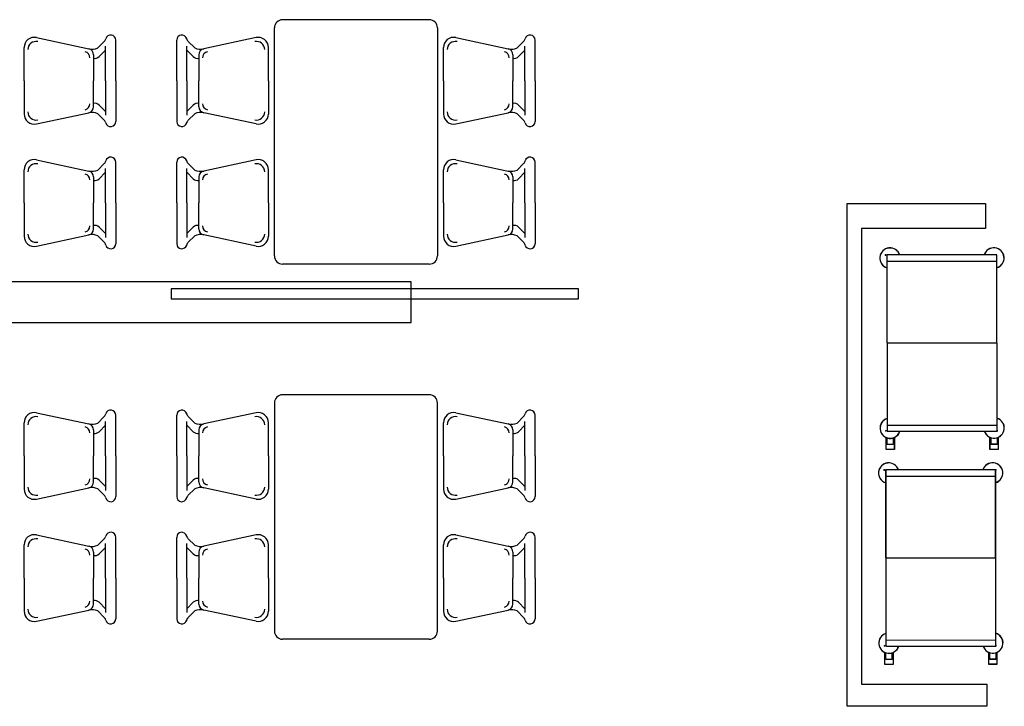
# Model space of a CAD drawing. Units: millimetres. Extents: x 1429 to 1567, y 1856 to 1984.
# Drawn here: x 1434 to 1439, y 1864 to 1868 of the extents above; entities that cross this region are included whole.
import ezdxf

# ---------------------------------------------------------------- set-up
doc = ezdxf.new("R2010")
doc.units = ezdxf.units.MM
doc.layers.add('Arredimobili2', color=226, linetype='Continuous')
doc.layers.add('Scale', color=3, linetype='Continuous')

msp = doc.modelspace()

# ---------------------------------------------------------------- linework, layer by layer
at = {"layer": 'Arredimobili2'}
for p, q in [((1435.8889, 1867.6087), (1435.1689, 1867.6087)), ((1435.1289, 1866.4487), (1435.1289, 1867.5687)), ((1435.9289, 1867.5687), (1435.9289, 1866.4487)), ((1433.8998, 1867.3087), (1433.8998, 1867.4719)), ((1434.2998, 1867.3087), (1434.2998, 1867.4779)), ((1434.3498, 1867.3087), (1434.3498, 1867.5087)), ((1434.6489, 1867.3087), (1434.6489, 1867.5087)), ((1434.6989, 1867.3087), (1434.6989, 1867.4779)), ((1435.0989, 1867.3087), (1435.0989, 1867.4719)), ((1435.9589, 1867.3087), (1435.9589, 1867.4719)), ((1436.3589, 1867.3087), (1436.3589, 1867.4779)), ((1436.4089, 1867.3087), (1436.4089, 1867.5087)), ((1433.8998, 1867.3087), (1433.8998, 1867.1456)), ((1434.2998, 1867.3087), (1434.2998, 1867.1396)), ((1434.3498, 1867.3087), (1434.3498, 1867.1087)), ((1434.6489, 1867.3087), (1434.6489, 1867.1087)), ((1434.6989, 1867.3087), (1434.6989, 1867.1396)), ((1435.0989, 1867.3087), (1435.0989, 1867.1456)), ((1435.9589, 1867.3087), (1435.9589, 1867.1456)), ((1436.3589, 1867.3087), (1436.3589, 1867.1396)), ((1436.4089, 1867.3087), (1436.4089, 1867.1087)), ((1434.3498, 1866.7087), (1434.3498, 1866.9087)), ((1434.6489, 1866.7087), (1434.6489, 1866.9087)), ((1436.4089, 1866.7087), (1436.4089, 1866.9087)), ((1433.8998, 1866.7087), (1433.8998, 1866.8719)), ((1434.2998, 1866.7087), (1434.2998, 1866.8779)), ((1434.6989, 1866.7087), (1434.6989, 1866.8779)), ((1435.0989, 1866.7087), (1435.0989, 1866.8719)), ((1435.9589, 1866.7087), (1435.9589, 1866.8719)), ((1436.3589, 1866.7087), (1436.3589, 1866.8779)), ((1433.8998, 1866.7087), (1433.8998, 1866.5456)), ((1434.2998, 1866.7087), (1434.2998, 1866.5396)), ((1434.3498, 1866.7087), (1434.3498, 1866.5087)), ((1434.6489, 1866.7087), (1434.6489, 1866.5087)), ((1434.6989, 1866.7087), (1434.6989, 1866.5396)), ((1435.0989, 1866.7087), (1435.0989, 1866.5456)), ((1435.9589, 1866.7087), (1435.9589, 1866.5456)), ((1436.3589, 1866.7087), (1436.3589, 1866.5396)), ((1436.4089, 1866.7087), (1436.4089, 1866.5087)), ((1435.8889, 1866.4087), (1435.1689, 1866.4087)), ((1438.1376, 1866.4233), (1438.6761, 1866.4239)), ((1438.138, 1866.4227), (1438.6765, 1866.4233)), ((1438.6765, 1866.0214), (1438.1365, 1866.0208)), ((1438.6769, 1866.0208), (1438.1369, 1866.0202)), ((1435.1289, 1865.7268), (1435.1289, 1864.6068)), ((1435.8889, 1865.7668), (1435.1689, 1865.7668)), ((1435.9289, 1864.6068), (1435.9289, 1865.7268)), ((1433.8998, 1865.4668), (1433.8998, 1865.6299)), ((1434.2998, 1865.4668), (1434.2998, 1865.6359)), ((1434.3498, 1865.4668), (1434.3498, 1865.6668)), ((1434.6489, 1865.4668), (1434.6489, 1865.6668)), ((1434.6989, 1865.4668), (1434.6989, 1865.6359)), ((1435.0989, 1865.4668), (1435.0989, 1865.6299)), ((1435.9589, 1865.4668), (1435.9589, 1865.6299)), ((1436.3589, 1865.4668), (1436.3589, 1865.6359)), ((1436.4089, 1865.4668), (1436.4089, 1865.6668)), ((1438.1386, 1865.6183), (1438.677, 1865.6189)), ((1438.1389, 1865.6177), (1438.6774, 1865.6183)), ((1433.8998, 1865.4668), (1433.8998, 1865.3036)), ((1434.2998, 1865.4668), (1434.2998, 1865.2976)), ((1434.3498, 1865.4668), (1434.3498, 1865.2668)), ((1434.6489, 1865.4668), (1434.6489, 1865.2668)), ((1434.6989, 1865.4668), (1434.6989, 1865.2976)), ((1435.0989, 1865.4668), (1435.0989, 1865.3036)), ((1435.9589, 1865.4668), (1435.9589, 1865.3036)), ((1436.3589, 1865.4668), (1436.3589, 1865.2976)), ((1436.4089, 1865.4668), (1436.4089, 1865.2668)), ((1438.1314, 1865.3677), (1438.6698, 1865.3684)), ((1438.1318, 1865.3671), (1438.6702, 1865.3678)), ((1434.3498, 1864.8668), (1434.3498, 1865.0668)), ((1434.6489, 1864.8668), (1434.6489, 1865.0668)), ((1436.4089, 1864.8668), (1436.4089, 1865.0668)), ((1433.8998, 1864.8668), (1433.8998, 1865.0299)), ((1434.2998, 1864.8668), (1434.2998, 1865.0359)), ((1434.6989, 1864.8668), (1434.6989, 1865.0359)), ((1435.0989, 1864.8668), (1435.0989, 1865.0299)), ((1435.9589, 1864.8668), (1435.9589, 1865.0299)), ((1436.3589, 1864.8668), (1436.3589, 1865.0359)), ((1438.6703, 1864.9659), (1438.1303, 1864.9652)), ((1438.6707, 1864.9653), (1438.1307, 1864.9646)), ((1433.8998, 1864.8668), (1433.8998, 1864.7036)), ((1434.2998, 1864.8668), (1434.2998, 1864.6976)), ((1434.3498, 1864.8668), (1434.3498, 1864.6668)), ((1434.6489, 1864.8668), (1434.6489, 1864.6668)), ((1434.6989, 1864.8668), (1434.6989, 1864.6976)), ((1435.0989, 1864.8668), (1435.0989, 1864.7036)), ((1435.9589, 1864.8668), (1435.9589, 1864.7036)), ((1436.3589, 1864.8668), (1436.3589, 1864.6976)), ((1436.4089, 1864.8668), (1436.4089, 1864.6668)), ((1435.8889, 1864.5668), (1435.1689, 1864.5668)), ((1438.1323, 1864.5627), (1438.6708, 1864.5634)), ((1438.1327, 1864.5621), (1438.6712, 1864.5628))]:
    msp.add_line(p, q, dxfattribs=at)
at = {"layer": 'Arredimobili2', "linetype": 'Continuous'}
for p, q in [((1433.9603, 1867.5208), (1434.2171, 1867.4657)), ((1435.0384, 1867.5208), (1434.7817, 1867.4657)), ((1436.0194, 1867.5208), (1436.2761, 1867.4657)), ((1434.293, 1867.5018), (1434.2614, 1867.4703)), ((1434.7058, 1867.5018), (1434.7374, 1867.4703)), ((1436.352, 1867.5018), (1436.3205, 1867.4703)), ((1434.2408, 1867.4364), (1434.2408, 1867.3087)), ((1434.2998, 1867.4592), (1434.2683, 1867.4277)), ((1434.6989, 1867.4592), (1434.7305, 1867.4277)), ((1434.758, 1867.4364), (1434.758, 1867.3087)), ((1436.2998, 1867.4364), (1436.2998, 1867.3087)), ((1436.3589, 1867.4592), (1436.3273, 1867.4277)), ((1434.2408, 1867.181), (1434.2408, 1867.3087)), ((1434.758, 1867.181), (1434.758, 1867.3087)), ((1436.2998, 1867.181), (1436.2998, 1867.3087)), ((1434.2998, 1867.1582), (1434.2683, 1867.1898)), ((1434.6989, 1867.1582), (1434.7305, 1867.1898)), ((1436.3589, 1867.1582), (1436.3273, 1867.1898)), ((1433.9603, 1867.0967), (1434.2171, 1867.1517)), ((1434.293, 1867.1156), (1434.2614, 1867.1472)), ((1434.7058, 1867.1156), (1434.7374, 1867.1472)), ((1435.0384, 1867.0967), (1434.7817, 1867.1517)), ((1436.0194, 1867.0967), (1436.2761, 1867.1517)), ((1436.352, 1867.1156), (1436.3205, 1867.1472)), ((1433.9603, 1866.9208), (1434.2171, 1866.8657)), ((1434.293, 1866.9018), (1434.2614, 1866.8703)), ((1434.7058, 1866.9018), (1434.7374, 1866.8703)), ((1435.0384, 1866.9208), (1434.7817, 1866.8657)), ((1436.0194, 1866.9208), (1436.2761, 1866.8657)), ((1436.352, 1866.9018), (1436.3205, 1866.8703)), ((1434.2408, 1866.8364), (1434.2408, 1866.7087)), ((1434.2998, 1866.8592), (1434.2683, 1866.8277)), ((1434.6989, 1866.8592), (1434.7305, 1866.8277)), ((1434.758, 1866.8364), (1434.758, 1866.7087)), ((1436.2998, 1866.8364), (1436.2998, 1866.7087)), ((1436.3589, 1866.8592), (1436.3273, 1866.8277)), ((1434.2408, 1866.581), (1434.2408, 1866.7087)), ((1434.758, 1866.581), (1434.758, 1866.7087)), ((1436.2998, 1866.581), (1436.2998, 1866.7087)), ((1433.9603, 1866.4967), (1434.2171, 1866.5517)), ((1434.293, 1866.5156), (1434.2614, 1866.5472)), ((1434.2998, 1866.5582), (1434.2683, 1866.5898)), ((1434.6989, 1866.5582), (1434.7305, 1866.5898)), ((1434.7058, 1866.5156), (1434.7374, 1866.5472)), ((1435.0384, 1866.4967), (1434.7817, 1866.5517)), ((1436.0194, 1866.4967), (1436.2761, 1866.5517)), ((1436.352, 1866.5156), (1436.3205, 1866.5472)), ((1436.3589, 1866.5582), (1436.3273, 1866.5898)), ((1433.9603, 1865.6788), (1434.2171, 1865.6238)), ((1435.0384, 1865.6788), (1434.7817, 1865.6238)), ((1436.0194, 1865.6788), (1436.2761, 1865.6238)), ((1434.293, 1865.6599), (1434.2614, 1865.6283)), ((1434.7058, 1865.6599), (1434.7374, 1865.6283)), ((1436.352, 1865.6599), (1436.3205, 1865.6283)), ((1434.2408, 1865.5945), (1434.2408, 1865.4668)), ((1434.2998, 1865.6173), (1434.2683, 1865.5857)), ((1434.6989, 1865.6173), (1434.7305, 1865.5857)), ((1434.758, 1865.5945), (1434.758, 1865.4668)), ((1436.2998, 1865.5945), (1436.2998, 1865.4668)), ((1436.3589, 1865.6173), (1436.3273, 1865.5857)), ((1434.2408, 1865.3391), (1434.2408, 1865.4668)), ((1434.758, 1865.3391), (1434.758, 1865.4668)), ((1436.2998, 1865.3391), (1436.2998, 1865.4668)), ((1434.2998, 1865.3163), (1434.2683, 1865.3478)), ((1434.6989, 1865.3163), (1434.7305, 1865.3478)), ((1436.3589, 1865.3163), (1436.3273, 1865.3478)), ((1433.9603, 1865.2547), (1434.2171, 1865.3098)), ((1434.293, 1865.2737), (1434.2614, 1865.3052)), ((1434.7058, 1865.2737), (1434.7374, 1865.3052)), ((1435.0384, 1865.2547), (1434.7817, 1865.3098)), ((1436.0194, 1865.2547), (1436.2761, 1865.3098)), ((1436.352, 1865.2737), (1436.3205, 1865.3052)), ((1433.9603, 1865.0788), (1434.2171, 1865.0238)), ((1434.293, 1865.0599), (1434.2614, 1865.0283)), ((1434.7058, 1865.0599), (1434.7374, 1865.0283)), ((1435.0384, 1865.0788), (1434.7817, 1865.0238)), ((1436.0194, 1865.0788), (1436.2761, 1865.0238)), ((1436.352, 1865.0599), (1436.3205, 1865.0283)), ((1434.2998, 1865.0173), (1434.2683, 1864.9857)), ((1434.6989, 1865.0173), (1434.7305, 1864.9857)), ((1436.3589, 1865.0173), (1436.3273, 1864.9857)), ((1434.2408, 1864.9945), (1434.2408, 1864.8668)), ((1434.758, 1864.9945), (1434.758, 1864.8668)), ((1436.2998, 1864.9945), (1436.2998, 1864.8668)), ((1434.2408, 1864.7391), (1434.2408, 1864.8668)), ((1434.758, 1864.7391), (1434.758, 1864.8668)), ((1436.2998, 1864.7391), (1436.2998, 1864.8668)), ((1433.9603, 1864.6547), (1434.2171, 1864.7098)), ((1434.293, 1864.6737), (1434.2614, 1864.7052)), ((1434.2998, 1864.7163), (1434.2683, 1864.7478)), ((1434.6989, 1864.7163), (1434.7305, 1864.7478)), ((1434.7058, 1864.6737), (1434.7374, 1864.7052)), ((1435.0384, 1864.6547), (1434.7817, 1864.7098)), ((1436.0194, 1864.6547), (1436.2761, 1864.7098)), ((1436.352, 1864.6737), (1436.3205, 1864.7052)), ((1436.3589, 1864.7163), (1436.3273, 1864.7478))]:
    msp.add_line(p, q, dxfattribs=at)
at = {"layer": 'Arredimobili2'}
for points in [[(1438.137, 1865.5883), (1438.677, 1865.5889), (1438.676, 1866.4539), (1438.136, 1866.4533)], [(1438.1374, 1865.5877), (1438.6774, 1865.5883), (1438.6764, 1866.4533), (1438.1364, 1866.4527)], [(1438.1308, 1864.5327), (1438.6708, 1864.5334), (1438.6698, 1865.3984), (1438.1298, 1865.3977)], [(1438.1312, 1864.5321), (1438.6712, 1864.5328), (1438.6702, 1865.3978), (1438.1302, 1865.3971)]]:
    msp.add_lwpolyline(points, close=True, dxfattribs=at)
for points in [[(1438.1721, 1865.5575), (1438.1721, 1865.4983), (1438.1321, 1865.4983), (1438.1321, 1865.5574)], [(1438.1725, 1865.5569), (1438.1725, 1865.4977), (1438.1325, 1865.4977), (1438.1325, 1865.5568)], [(1438.1671, 1865.5556), (1438.1671, 1865.5233), (1438.1371, 1865.5233), (1438.1371, 1865.5562)], [(1438.1675, 1865.555), (1438.1675, 1865.5227), (1438.1375, 1865.5227), (1438.1375, 1865.5556)], [(1438.6821, 1865.5581), (1438.6821, 1865.4989), (1438.6421, 1865.4988), (1438.6421, 1865.558)], [(1438.6825, 1865.5575), (1438.6825, 1865.4983), (1438.6425, 1865.4982), (1438.6425, 1865.5574)], [(1438.6771, 1865.5562), (1438.6771, 1865.5239), (1438.6471, 1865.5239), (1438.6471, 1865.5568)], [(1438.6775, 1865.5556), (1438.6775, 1865.5233), (1438.6475, 1865.5233), (1438.6475, 1865.5562)], [(1438.1659, 1864.5019), (1438.1659, 1864.4428), (1438.1259, 1864.4427), (1438.1259, 1864.5019)], [(1438.1662, 1864.5013), (1438.1663, 1864.4422), (1438.1263, 1864.4421), (1438.1262, 1864.5013)], [(1438.1609, 1864.5001), (1438.1609, 1864.4678), (1438.1309, 1864.4677), (1438.1309, 1864.5006)], [(1438.1612, 1864.4995), (1438.1613, 1864.4672), (1438.1313, 1864.4671), (1438.1312, 1864.5)], [(1438.6759, 1864.5025), (1438.6759, 1864.4434), (1438.6359, 1864.4433), (1438.6359, 1864.5025)], [(1438.6762, 1864.5019), (1438.6763, 1864.4428), (1438.6363, 1864.4427), (1438.6362, 1864.5019)], [(1438.6709, 1864.5007), (1438.6709, 1864.4684), (1438.6409, 1864.4683), (1438.6409, 1864.5012)], [(1438.6712, 1864.5001), (1438.6713, 1864.4678), (1438.6413, 1864.4677), (1438.6412, 1864.5006)]]:
    msp.add_lwpolyline(points, dxfattribs=at)
for centre, radius, start, end in [((1435.1689, 1867.5687), 0.04, 90, 180), ((1435.8889, 1867.5687), 0.04, 0, 90), ((1435.1689, 1866.4487), 0.04, 180, 270), ((1435.8889, 1866.4487), 0.04, 270, 0), ((1438.1511, 1866.4383), 0.05, 17.5241, 252.6089), ((1438.1514, 1866.4377), 0.05, 17.5241, 252.6089), ((1438.6611, 1866.4389), 0.05, 287.5241, 162.6089), ((1438.6614, 1866.4383), 0.05, 287.5241, 162.6089), ((1435.1689, 1865.7268), 0.04, 90, 180), ((1435.8889, 1865.7268), 0.04, 0, 90), ((1438.152, 1865.6033), 0.05, 107.5241, 342.6089), ((1438.1524, 1865.6027), 0.05, 107.5241, 342.6089), ((1438.662, 1865.6039), 0.05, 197.5241, 72.6089), ((1438.6624, 1865.6033), 0.05, 197.5241, 72.6089), ((1438.1448, 1865.3827), 0.05, 17.5241, 252.6089), ((1438.1452, 1865.3821), 0.05, 17.5241, 252.6089), ((1438.6548, 1865.3833), 0.05, 287.5241, 162.6089), ((1438.6552, 1865.3827), 0.05, 287.5241, 162.6089), ((1435.1689, 1864.6068), 0.04, 180, 270), ((1435.8889, 1864.6068), 0.04, 270, 0), ((1438.1458, 1864.5477), 0.05, 107.5241, 342.6089), ((1438.1462, 1864.5471), 0.05, 107.5241, 342.6089), ((1438.6558, 1864.5483), 0.05, 197.5241, 72.6089), ((1438.6562, 1864.5477), 0.05, 197.5241, 72.6089)]:
    msp.add_arc(centre, radius, start, end, dxfattribs=at)
at = {"layer": 'Arredimobili2', "linetype": 'Continuous'}
for centre, radius, start, end in [((1433.9498, 1867.4719), 0.05, 77.9052, 180), ((1434.2717, 1867.523), 0.03, 315, 344.9035), ((1434.3248, 1867.5087), 0.025, 0, 164.9035), ((1434.6739, 1867.5087), 0.025, 15.0965, 180), ((1434.727, 1867.523), 0.03, 195.0965, 225), ((1435.0489, 1867.4719), 0.05, 0, 102.0948), ((1436.0089, 1867.4719), 0.05, 77.9052, 180), ((1436.3308, 1867.523), 0.03, 315, 344.9035), ((1436.3839, 1867.5087), 0.025, 0, 164.9035), ((1433.9579, 1867.4617), 0.04, 77.9052, 180), ((1434.2325, 1867.5339), 0.0699, 257.2201, 294.4134), ((1434.2108, 1867.4364), 0.03, 0, 77.9052), ((1434.7662, 1867.5339), 0.0699, 245.5866, 282.7799), ((1434.788, 1867.4364), 0.03, 102.0948, 180), ((1435.0408, 1867.4617), 0.04, 0, 102.0948), ((1436.017, 1867.4617), 0.04, 77.9052, 180), ((1436.2916, 1867.5339), 0.0699, 257.2201, 294.4134), ((1436.2698, 1867.4364), 0.03, 0, 77.9052), ((1434.1927, 1867.4216), 0.03, 0, 77.9052), ((1434.2471, 1867.4489), 0.03, 257.9052, 315), ((1434.7517, 1867.4489), 0.03, 225, 282.0948), ((1434.8061, 1867.4216), 0.03, 102.0948, 180), ((1436.2517, 1867.4216), 0.03, 0, 77.9052), ((1436.3061, 1867.4489), 0.03, 257.9052, 315), ((1434.1927, 1867.1959), 0.03, 282.0948, 0), ((1434.2108, 1867.181), 0.03, 282.0948, 0), ((1434.2471, 1867.1686), 0.03, 45, 102.0948), ((1434.7517, 1867.1686), 0.03, 77.9052, 135), ((1434.788, 1867.181), 0.03, 180, 257.9052), ((1434.8061, 1867.1959), 0.03, 180, 257.9052), ((1436.2517, 1867.1959), 0.03, 282.0948, 0), ((1436.2698, 1867.181), 0.03, 282.0948, 0), ((1436.3061, 1867.1686), 0.03, 45, 102.0948), ((1433.9498, 1867.1456), 0.05, 180, 282.0948), ((1433.9579, 1867.1558), 0.04, 180, 282.0948), ((1434.2325, 1867.0836), 0.0699, 65.5866, 102.7799), ((1434.7662, 1867.0836), 0.0699, 77.2201, 114.4134), ((1435.0408, 1867.1558), 0.04, 257.9052, 0), ((1435.0489, 1867.1456), 0.05, 257.9052, 0), ((1436.0089, 1867.1456), 0.05, 180, 282.0948), ((1436.017, 1867.1558), 0.04, 180, 282.0948), ((1436.2916, 1867.0836), 0.0699, 65.5866, 102.7799), ((1434.2717, 1867.0944), 0.03, 15.0965, 45), ((1434.3248, 1867.1087), 0.025, 195.0965, 0), ((1434.6739, 1867.1087), 0.025, 180, 344.9035), ((1434.727, 1867.0944), 0.03, 135, 164.9035), ((1436.3308, 1867.0944), 0.03, 15.0965, 45), ((1436.3839, 1867.1087), 0.025, 195.0965, 0), ((1434.3248, 1866.9087), 0.025, 0, 164.9035), ((1434.6739, 1866.9087), 0.025, 15.0965, 180), ((1436.3839, 1866.9087), 0.025, 0, 164.9035), ((1433.9498, 1866.8719), 0.05, 77.9052, 180), ((1433.9579, 1866.8617), 0.04, 77.9052, 180), ((1434.2717, 1866.923), 0.03, 315, 344.9035), ((1434.727, 1866.923), 0.03, 195.0965, 225), ((1435.0408, 1866.8617), 0.04, 0, 102.0948), ((1435.0489, 1866.8719), 0.05, 0, 102.0948), ((1436.0089, 1866.8719), 0.05, 77.9052, 180), ((1436.017, 1866.8617), 0.04, 77.9052, 180), ((1436.3308, 1866.923), 0.03, 315, 344.9035), ((1434.1927, 1866.8216), 0.03, 0, 77.9052), ((1434.2325, 1866.9339), 0.0699, 257.2201, 294.4134), ((1434.2108, 1866.8364), 0.03, 0, 77.9052), ((1434.7662, 1866.9339), 0.0699, 245.5866, 282.7799), ((1434.788, 1866.8364), 0.03, 102.0948, 180), ((1434.8061, 1866.8216), 0.03, 102.0948, 180), ((1436.2517, 1866.8216), 0.03, 0, 77.9052), ((1436.2916, 1866.9339), 0.0699, 257.2201, 294.4134), ((1436.2698, 1866.8364), 0.03, 0, 77.9052), ((1434.2471, 1866.8489), 0.03, 257.9052, 315), ((1434.7517, 1866.8489), 0.03, 225, 282.0948), ((1436.3061, 1866.8489), 0.03, 257.9052, 315), ((1434.1927, 1866.5959), 0.03, 282.0948, 0), ((1434.2471, 1866.5686), 0.03, 45, 102.0948), ((1434.7517, 1866.5686), 0.03, 77.9052, 135), ((1434.8061, 1866.5959), 0.03, 180, 257.9052), ((1436.2517, 1866.5959), 0.03, 282.0948, 0), ((1436.3061, 1866.5686), 0.03, 45, 102.0948), ((1433.9498, 1866.5456), 0.05, 180, 282.0948), ((1433.9579, 1866.5558), 0.04, 180, 282.0948), ((1434.2108, 1866.581), 0.03, 282.0948, 0), ((1434.2325, 1866.4836), 0.0699, 65.5866, 102.7799), ((1434.7662, 1866.4836), 0.0699, 77.2201, 114.4134), ((1434.788, 1866.581), 0.03, 180, 257.9052), ((1435.0408, 1866.5558), 0.04, 257.9052, 0), ((1435.0489, 1866.5456), 0.05, 257.9052, 0), ((1436.0089, 1866.5456), 0.05, 180, 282.0948), ((1436.017, 1866.5558), 0.04, 180, 282.0948), ((1436.2698, 1866.581), 0.03, 282.0948, 0), ((1436.2916, 1866.4836), 0.0699, 65.5866, 102.7799), ((1434.2717, 1866.4944), 0.03, 15.0965, 45), ((1434.3248, 1866.5087), 0.025, 195.0965, 0), ((1434.6739, 1866.5087), 0.025, 180, 344.9035), ((1434.727, 1866.4944), 0.03, 135, 164.9035), ((1436.3308, 1866.4944), 0.03, 15.0965, 45), ((1436.3839, 1866.5087), 0.025, 195.0965, 0), ((1433.9498, 1865.6299), 0.05, 77.9052, 180), ((1434.2717, 1865.6811), 0.03, 315, 344.9035), ((1434.3248, 1865.6668), 0.025, 0, 164.9035), ((1434.6739, 1865.6668), 0.025, 15.0965, 180), ((1434.727, 1865.6811), 0.03, 195.0965, 225), ((1435.0489, 1865.6299), 0.05, 0, 102.0948), ((1436.0089, 1865.6299), 0.05, 77.9052, 180), ((1436.3308, 1865.6811), 0.03, 315, 344.9035), ((1436.3839, 1865.6668), 0.025, 0, 164.9035), ((1433.9579, 1865.6197), 0.04, 77.9052, 180), ((1434.2325, 1865.6919), 0.0699, 257.2201, 294.4134), ((1434.2108, 1865.5945), 0.03, 0, 77.9052), ((1434.7662, 1865.6919), 0.0699, 245.5866, 282.7799), ((1434.788, 1865.5945), 0.03, 102.0948, 180), ((1435.0408, 1865.6197), 0.04, 0, 102.0948), ((1436.017, 1865.6197), 0.04, 77.9052, 180), ((1436.2916, 1865.6919), 0.0699, 257.2201, 294.4134), ((1436.2698, 1865.5945), 0.03, 0, 77.9052), ((1434.1927, 1865.5796), 0.03, 0, 77.9052), ((1434.2471, 1865.6069), 0.03, 257.9052, 315), ((1434.7517, 1865.6069), 0.03, 225, 282.0948), ((1434.8061, 1865.5796), 0.03, 102.0948, 180), ((1436.2517, 1865.5796), 0.03, 0, 77.9052), ((1436.3061, 1865.6069), 0.03, 257.9052, 315), ((1434.1927, 1865.3539), 0.03, 282.0948, 0), ((1434.2108, 1865.3391), 0.03, 282.0948, 0), ((1434.2471, 1865.3266), 0.03, 45, 102.0948), ((1434.7517, 1865.3266), 0.03, 77.9052, 135), ((1434.788, 1865.3391), 0.03, 180, 257.9052), ((1434.8061, 1865.3539), 0.03, 180, 257.9052), ((1436.2517, 1865.3539), 0.03, 282.0948, 0), ((1436.2698, 1865.3391), 0.03, 282.0948, 0), ((1436.3061, 1865.3266), 0.03, 45, 102.0948), ((1433.9498, 1865.3036), 0.05, 180, 282.0948), ((1433.9579, 1865.3138), 0.04, 180, 282.0948), ((1434.2325, 1865.2416), 0.0699, 65.5866, 102.7799), ((1434.7662, 1865.2416), 0.0699, 77.2201, 114.4134), ((1435.0408, 1865.3138), 0.04, 257.9052, 0), ((1435.0489, 1865.3036), 0.05, 257.9052, 0), ((1436.0089, 1865.3036), 0.05, 180, 282.0948), ((1436.017, 1865.3138), 0.04, 180, 282.0948), ((1436.2916, 1865.2416), 0.0699, 65.5866, 102.7799), ((1434.2717, 1865.2525), 0.03, 15.0965, 45), ((1434.3248, 1865.2668), 0.025, 195.0965, 0), ((1434.6739, 1865.2668), 0.025, 180, 344.9035), ((1434.727, 1865.2525), 0.03, 135, 164.9035), ((1436.3308, 1865.2525), 0.03, 15.0965, 45), ((1436.3839, 1865.2668), 0.025, 195.0965, 0), ((1433.9498, 1865.0299), 0.05, 77.9052, 180), ((1433.9579, 1865.0197), 0.04, 77.9052, 180), ((1434.2717, 1865.0811), 0.03, 315, 344.9035), ((1434.3248, 1865.0668), 0.025, 0, 164.9035), ((1434.6739, 1865.0668), 0.025, 15.0965, 180), ((1434.727, 1865.0811), 0.03, 195.0965, 225), ((1435.0408, 1865.0197), 0.04, 0, 102.0948), ((1435.0489, 1865.0299), 0.05, 0, 102.0948), ((1436.0089, 1865.0299), 0.05, 77.9052, 180), ((1436.017, 1865.0197), 0.04, 77.9052, 180), ((1436.3308, 1865.0811), 0.03, 315, 344.9035), ((1436.3839, 1865.0668), 0.025, 0, 164.9035), ((1434.1927, 1864.9796), 0.03, 0, 77.9052), ((1434.2325, 1865.0919), 0.0699, 257.2201, 294.4134), ((1434.2108, 1864.9945), 0.03, 0, 77.9052), ((1434.7662, 1865.0919), 0.0699, 245.5866, 282.7799), ((1434.788, 1864.9945), 0.03, 102.0948, 180), ((1434.8061, 1864.9796), 0.03, 102.0948, 180), ((1436.2517, 1864.9796), 0.03, 0, 77.9052), ((1436.2916, 1865.0919), 0.0699, 257.2201, 294.4134), ((1436.2698, 1864.9945), 0.03, 0, 77.9052), ((1434.2471, 1865.0069), 0.03, 257.9052, 315), ((1434.7517, 1865.0069), 0.03, 225, 282.0948), ((1436.3061, 1865.0069), 0.03, 257.9052, 315), ((1434.1927, 1864.7539), 0.03, 282.0948, 0), ((1434.2471, 1864.7266), 0.03, 45, 102.0948), ((1434.7517, 1864.7266), 0.03, 77.9052, 135), ((1434.8061, 1864.7539), 0.03, 180, 257.9052), ((1436.2517, 1864.7539), 0.03, 282.0948, 0), ((1436.3061, 1864.7266), 0.03, 45, 102.0948), ((1433.9579, 1864.7138), 0.04, 180, 282.0948), ((1434.2108, 1864.7391), 0.03, 282.0948, 0), ((1434.2325, 1864.6416), 0.0699, 65.5866, 102.7799), ((1434.7662, 1864.6416), 0.0699, 77.2201, 114.4134), ((1434.788, 1864.7391), 0.03, 180, 257.9052), ((1435.0408, 1864.7138), 0.04, 257.9052, 0), ((1436.017, 1864.7138), 0.04, 180, 282.0948), ((1436.2698, 1864.7391), 0.03, 282.0948, 0), ((1436.2916, 1864.6416), 0.0699, 65.5866, 102.7799), ((1433.9498, 1864.7036), 0.05, 180, 282.0948), ((1434.2717, 1864.6525), 0.03, 15.0965, 45), ((1434.3248, 1864.6668), 0.025, 195.0965, 0), ((1434.6739, 1864.6668), 0.025, 180, 344.9035), ((1434.727, 1864.6525), 0.03, 135, 164.9035), ((1435.0489, 1864.7036), 0.05, 257.9052, 0), ((1436.0089, 1864.7036), 0.05, 180, 282.0948), ((1436.3308, 1864.6525), 0.03, 15.0965, 45), ((1436.3839, 1864.6668), 0.025, 195.0965, 0)]:
    msp.add_arc(centre, radius, start, end, dxfattribs=at)
at = {"layer": 'Arredimobili2'}
for p in [(1438.129, 1866.4533), (1438.1294, 1866.4527), (1438.13, 1865.5903), (1438.1304, 1865.5897), (1438.677, 1865.5909), (1438.6774, 1865.5903), (1438.1228, 1865.3977), (1438.1232, 1865.3971), (1438.6698, 1865.3984), (1438.6702, 1865.3978), (1438.1238, 1864.5347), (1438.1242, 1864.5341), (1438.6708, 1864.5354), (1438.6712, 1864.5348)]:
    msp.add_point(p, dxfattribs=at)
at = {"layer": 'Scale'}
msp.add_lwpolyline([(1438.6193, 1866.5827), (1438.0112, 1866.5827), (1438.0112, 1864.3464), (1438.6271, 1864.3464), (1438.6271, 1864.2372), (1437.9411, 1864.2372), (1437.9411, 1866.7064), (1438.6193, 1866.7064), (1438.6193, 1866.5827)], dxfattribs=at)
for points in [[(1433.1994, 1866.322), (1433.1994, 1866.122), (1435.7994, 1866.122), (1435.7994, 1866.322)], [(1434.6221, 1866.2879), (1434.6221, 1866.2379), (1436.6221, 1866.2379), (1436.6221, 1866.2879)]]:
    msp.add_lwpolyline(points, close=True, dxfattribs=at)

doc.saveas('drawing.dxf')
